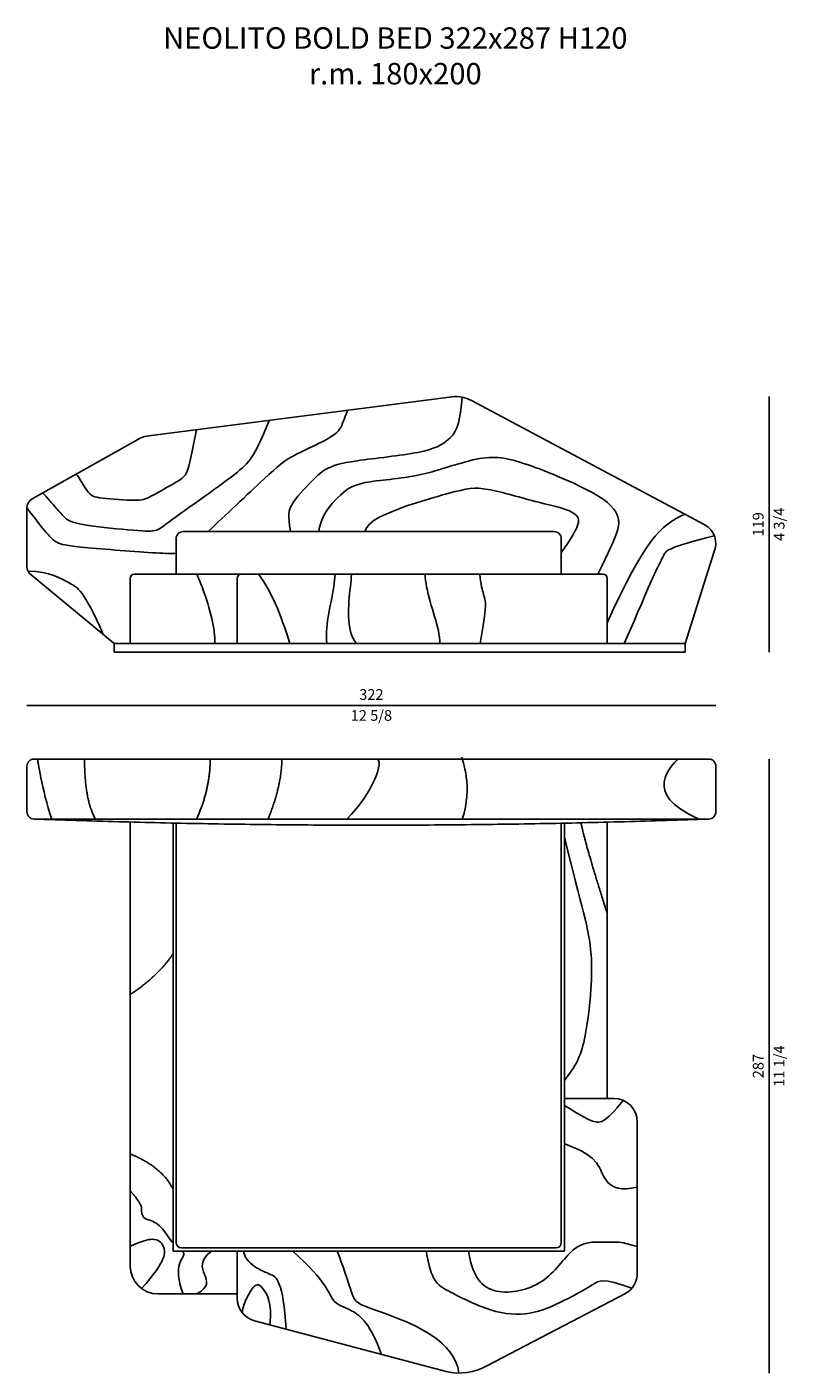
# Model space of a CAD drawing. Units: inches. Extents: x 526 to 47628, y 19 to 44079.
# Drawn here: x 15852 to 19442, y 12382 to 18674 of the extents above; entities that cross this region are included whole.
import ezdxf

# ---------------------------------------------------------------- set-up
doc = ezdxf.new("R2010")
doc.units = ezdxf.units.IN
doc.header["$MEASUREMENT"] = 0
doc.styles.add('Arial', font='arial.ttf')
doc.styles.get("Standard").update_dxf_attribs({"font": 'arial.ttf'})
doc.dimstyles.new('2 - CAT - catalogo tecnico', dxfattribs={"dimtxt": 50, "dimasz": 2.5, "dimexe": 1.25, "dimexo": 0.625, "dimgap": 20, "dimtad": 1, "dimdec": 0, "dimlfac": 0.1, "dimtxsty": 'Standard', "dimblk": 'NONE', "dimcen": 2.5, "dimse1": 1, "dimse2": 1, "dimadec": 0, "dimazin": 0, "dimtfac": 1, "dimtdec": 0, "dimtmove": 0, "dimatfit": 3, "dimldrblk": 'NONE', "dimfxl": 0, "dimarcsym": 0})

# ---------------------------------------------------------------- blocks, each defined once
blk = doc.blocks.new('*D73')
at = {"color": 0, "lineweight": -2, "transparency": 16777216}
blk.add_line((15851.7, 15501.7), (19071.7, 15501.7), dxfattribs=at)
at = {"layer": 'Defpoints', "color": 0, "transparency": 16777216}
for p in [(19071.7, 15501.7), (15851.7, 15111.7), (19071.7, 14959.7)]:
    blk.add_point(p, dxfattribs=at)
at = {"color": 0, "transparency": 16777216, "char_height": 50, "attachment_point": 5}
for s, insert in [('322', (17461.7, 15547.2)), ('\\f\\X [;\\fArial;12 5/8\\f]', (17461.7, 15455.8))]:
    blk.add_mtext(s, dxfattribs=dict(at, insert=insert))
blk = doc.blocks.new('_None')
blk = doc.blocks.new('*D74')
at = {"color": 0, "lineweight": -2, "transparency": 16777216}
blk.add_line((19321.7, 16946.6), (19321.7, 15751.7), dxfattribs=at)
at = {"layer": 'Defpoints', "color": 0, "transparency": 16777216}
for p in [(17857.5, 16946.6), (18904.1, 15751.7), (19321.7, 15751.7)]:
    blk.add_point(p, dxfattribs=at)
at = {"color": 0, "transparency": 16777216, "char_height": 50, "attachment_point": 5, "rotation": 90}
for s, insert in [('\\f\\X [;\\fArial;4 3/4\\f]', (19367.5, 16349.2)), ('119', (19276.1, 16349.2))]:
    blk.add_mtext(s, dxfattribs=dict(at, insert=insert))
blk = doc.blocks.new('*D81')
at = {"color": 0, "lineweight": -2, "transparency": 16777216}
blk.add_line((19321.7, 15251.7), (19321.7, 12381.7), dxfattribs=at)
at = {"layer": 'Defpoints', "color": 0, "transparency": 16777216}
for p in [(17461.7, 15251.7), (17870.6, 12381.7), (19321.7, 12381.7)]:
    blk.add_point(p, dxfattribs=at)
at = {"color": 0, "transparency": 16777216, "char_height": 50, "attachment_point": 5, "rotation": 90}
for s, insert in [('\\f\\X [;\\fArial;11 1/4\\f]', (19367.5, 13816.7)), ('287', (19276.1, 13816.7))]:
    blk.add_mtext(s, dxfattribs=dict(at, insert=insert))

msp = doc.modelspace()

# ---------------------------------------------------------------- linework, layer by layer
for p, q in [((17839.3, 16945.5), (16421.8, 16762.8)), ((19020, 16346.8), (17930, 16928)), ((16372.5, 16747.8), (15876.4, 16469.1)), ((15851.6, 16425.9), (15851.6, 16151.2)), ((18928, 15791.7), (19062.4, 16217.3)), ((15871, 16113.7), (16260, 15791.7)), ((18544.3, 16116.7), (16354.3, 16116.7)), ((16334.3, 16096.7), (16334.3, 15791.7)), ((16834.3, 16096.7), (16834.3, 15791.7)), ((18564.3, 15791.7), (18564.3, 16096.7)), ((16260, 15791.7), (18928, 15791.7)), ((16260, 15751.7), (16260, 15791.7)), ((16260, 15751.7), (18928, 15751.7)), ((18928, 15751.7), (18928, 15791.7)), ((16334.4, 14957.5), (16334.4, 12881.7)), ((16534.4, 12951.7), (16534.4, 14952.7)), ((16549.4, 12991.7), (16549.4, 14952.7)), ((18349.4, 14952.2), (18349.4, 12991.7)), ((18364.4, 14952.2), (18364.4, 12951.7)), ((18564.4, 13665.5), (18564.4, 14956.9)), ((18364.4, 13665.5), (18564.4, 13665.5)), ((18564.4, 13665.5), (18594.3, 13665.5)), ((18704.3, 12850.3), (18704.3, 13555.5)), ((18324.4, 12966.7), (16574.4, 12966.7)), ((18364.4, 12951.7), (16534.4, 12951.7)), ((16834.3, 12951.7), (16834.3, 12732.2)), ((16464.4, 12751.7), (16834.3, 12751.7)), ((18001.5, 12415.5), (18648.7, 12754)), ((16916, 12625.9), (17811.2, 12388.3))]:
    msp.add_line(p, q)
msp.add_lwpolyline([(16549.3, 16116.7), (16549.3, 16282.4, -0.414214), (16582.3, 16315.4), (18316.3, 16315.4, -0.414214), (18349.3, 16282.4), (18349.3, 16116.7)], format="xyb")
msp.add_lwpolyline([(15851.7, 15218.7, -0.414214), (15884.7, 15251.7), (19038.7, 15251.7, -0.414214), (19071.7, 15218.7), (19071.7, 15004.7, -0.414214), (19038.7, 14971.7), (15884.7, 14971.7, -0.414214), (15851.7, 15004.7)], format="xyb", close=True)
for centre, radius, start, end in [((17857.5, 16796.6), 150, 61.0949, 96.96908), ((16440, 16613.9), 150, 96.96908, 116.73895), ((15901.6, 16425.9), 50, 120.33598, 180), ((18971.7, 16259.2), 100, 335.19934, 61.0949), ((15897.6, 16151.2), 46, 180, 234.68729), ((16354.3, 16096.7), 20, 90, 180), ((16854.3, 16096.7), 20, 90, 180), ((18544.3, 16096.7), 20, 0, 90), ((18594.3, 13555.5), 110, 0, 90), ((16574.4, 12991.7), 25, 180, 270), ((18324.4, 12991.7), 25, 270, 0), ((16464.4, 12881.7), 130, 180, 270), ((18597.8, 12847.6), 106.6, 298.50486, 1.41621), ((16944.3, 12732.2), 110, 180, 255.06698), ((17870.6, 12651.7), 270, 257.2895, 299.0107)]:
    msp.add_arc(centre, radius, start, end)
for points, knots in [([(17886.1, 16943.9), (17876, 16799.9), (17824.3, 16739.4), (17725, 16681.9), (17352.1, 16646.4), (17242.5, 16610.7), (17194.7, 16562), (17080.6, 16447.1), (17071.3, 16394.8), (17083.5, 16316.7)], [0, 0, 0, 0, 1, 2, 3, 4, 5, 6, 6.626075, 6.626075, 6.626075, 6.626075]), ([(16699.6, 16316.7), (16771.8, 16384.8), (17015.4, 16613.3), (17065.4, 16658.1), (17285, 16757.2), (17324, 16799.7), (17345.6, 16876.9), (17353.9, 16882.9)], [5.074321, 5.074321, 5.074321, 5.074321, 6, 7, 8, 9, 10, 10, 10, 10]), ([(16985.4, 16835.4), (16918.5, 16677.6), (16888.4, 16621), (16524.5, 16371.6), (16464.3, 16316.7), (16405.9, 16315), (16133.2, 16341.5), (16039.4, 16362.7), (16014.4, 16397.1), (15941.8, 16477.6), (15924.7, 16496.2)], [0, 0, 0, 0, 1, 2, 3, 4, 5, 6, 7, 7.651896, 7.651896, 7.651896, 7.651896]), ([(16643.9, 16791.4), (16609.5, 16610.2), (16591.8, 16569.7), (16540.5, 16541.4), (16416.5, 16470.6), (16379.4, 16456.5), (16179.3, 16472.4), (16136.8, 16484.8), (16086.1, 16586.9), (16079.6, 16583.2)], [0.004013, 0.004013, 0.004013, 0.004013, 1, 2, 3, 4, 5, 6, 7, 7, 7, 7]), ([(17216.3, 16316.7), (17217, 16322.7), (17228, 16390.5), (17310, 16486.7), (17399.4, 16553.6), (17689.9, 16563), (17985.2, 16682.8), (18170.5, 16644.8), (18581.6, 16470.6), (18619.9, 16375.9), (18623.8, 16324.5), (18520.8, 16116.7)], [0.905678, 0.905678, 0.905678, 0.905678, 1, 2, 3, 4, 5, 6, 7, 8, 8.806625, 8.806625, 8.806625, 8.806625]), ([(18349.3, 16215.9), (18445.1, 16351.8), (18425.8, 16414.5), (18256.8, 16442.7), (17978.9, 16530.6), (17872.3, 16509.7), (17546.6, 16416.3), (17443.9, 16351.6), (17432.2, 16316.7)], [1.367416, 1.367416, 1.367416, 1.367416, 2, 3, 4, 5, 6, 6.453523, 6.453523, 6.453523, 6.453523]), ([(15851.6, 16425.9), (15949.1, 16295.5), (15991.6, 16258.4), (16053.6, 16246), (16442.4, 16213.6), (16529.6, 16212.7), (16549.3, 16213.7)], [0, 0, 0, 0, 1, 2, 3, 3.495507, 3.495507, 3.495507, 3.495507]), ([(19064.6, 16296.1), (18847.3, 16239.9), (18832.5, 16215.6), (18793.6, 16133.6), (18781.2, 16109.8), (18643.8, 15791.7)], [0.104829, 0.104829, 0.104829, 0.104829, 1, 2, 2.176928, 2.176928, 2.176928, 2.176928]), ([(15856.8, 16130.1), (15958.1, 16130.1), (16066.1, 16059.2), (16114.2, 16046.5), (16208.6, 15834.3)], [0, 0, 0, 0, 1, 1.987695, 1.987695, 1.987695, 1.987695]), ([(16646.5, 16116.7), (16655, 16096), (16662.9, 16076), (16670.1, 16056.7), (16710.7, 15948.3), (16730.9, 15859.9), (16730.9, 15791.7)], [-0.000001, -0.000001, -0.000001, -0.000001, 0.151533, 0.151533, 0.151533, 1, 1, 1, 1]), ([(16933.3, 16116.7), (16947, 16099.3), (16960.4, 16079.3), (16973.5, 16056.7), (17011.7, 15990.6), (17047.2, 15902.2), (17080.1, 15791.7)], [0.0000134, 0.0000134, 0.0000134, 0.0000134, 0.254825, 0.254825, 0.254825, 1, 1, 1, 1]), ([(17292.7, 16116.7), (17291.5, 16098.7), (17289.1, 16078.7), (17285.5, 16056.7), (17271.8, 15971.6), (17240.6, 15855.9), (17254.7, 15791.7)], [0.005964, 0.005964, 0.005964, 0.005964, 0.2106756, 0.2106756, 0.2106756, 1, 1, 1, 1]), ([(17368.8, 16116.7), (17367.5, 16098.7), (17365.6, 16078.7), (17363.4, 16056.7), (17354.7, 15972), (17339.7, 15857.1), (17391.4, 15791.7)], [0.0058549, 0.0058549, 0.0058549, 0.0058549, 0.2111713, 0.2111713, 0.2111713, 1, 1, 1, 1]), ([(17712.9, 16116.7), (17713.8, 16097.1), (17716.1, 16077.1), (17719.9, 16056.7), (17736.7, 15966.1), (17782, 15867.6), (17782, 15791.7)], [0.0011106, 0.0011106, 0.0011106, 0.0011106, 0.1848242, 0.1848242, 0.1848242, 1, 1, 1, 1]), ([(17968.4, 16116.7), (17970.4, 16094.3), (17973.3, 16074.3), (17977.1, 16056.7), (17982.6, 16031.7), (18002.2, 15977.4), (17992.2, 15930.3), (17970.5, 15791.7)], [-0.007933, -0.007933, -0.007933, -0.007933, 0.409179, 0.409179, 0.409179, 1, 2, 2, 2, 2]), ([(18638.5, 13656.2), (18552.4, 13548.1), (18506, 13540.9), (18382.9, 13621.7), (18364.4, 13631.7)], [0.133619, 0.133619, 0.133619, 0.133619, 1, 1.872201, 1.872201, 1.872201, 1.872201]), ([(18704.3, 13250.7), (18550, 13216.2), (18562.9, 13404.9), (18364.4, 13449.1), (18364.4, 13454)], [0.067277, 0.067277, 0.067277, 0.067277, 1, 2, 2, 2, 2]), ([(16534.4, 12988.2), (16518.4, 13007), (16487.3, 13064.4), (16425.6, 13102.7), (16384.4, 13102.7), (16387.2, 13159.5)], [2.011715, 2.011715, 2.011715, 2.011715, 3, 4, 5, 5, 5, 5]), ([(16387.4, 12776.9), (16506.2, 12909.3), (16495.7, 12988.2), (16446.7, 13015.2), (16389.5, 12999.8), (16334.4, 12974.2)], [0.028525, 0.028525, 0.028525, 0.028525, 1, 2, 2.914103, 2.914103, 2.914103, 2.914103]), ([(17915.4, 12951.7), (17937.8, 12812.3), (18045.2, 12732.4), (18290.1, 12794.9), (18408.4, 12997.7), (18545.5, 12992.3), (18618.1, 12995.4), (18645, 12989.1), (18704.3, 12973)], [0, 0, 0, 0, 1, 2, 3, 4, 5, 5.135199, 5.135199, 5.135199, 5.135199]), ([(16582.1, 12751.7), (16527.8, 12891.1), (16603.6, 12927.5), (16580.2, 12948), (16575.8, 12951.7)], [0.08818, 0.08818, 0.08818, 0.08818, 1, 1.221712, 1.221712, 1.221712, 1.221712]), ([(17062.8, 12586.9), (17057.3, 12696.7), (17030.6, 12828.5), (16992.1, 12841.4), (16898.6, 12881.8), (16865.5, 12930.9), (16865.5, 12951.7)], [0.033871, 0.033871, 0.033871, 0.033871, 1, 2, 3, 4, 4, 4, 4]), ([(17094.6, 12951.7), (17256.7, 12803.4), (17269.9, 12701.1), (17361.9, 12690.2), (17457.8, 12611.1), (17509.5, 12468.4)], [0, 0, 0, 0, 1, 2, 2.972835, 2.972835, 2.972835, 2.972835]), ([(17717.8, 12951.7), (17740.2, 12812.3), (17797.7, 12775.8), (18026.4, 12660.4), (18205.4, 12647.6), (18362.3, 12719), (18508.2, 12798.4), (18541.8, 12828.8), (18678.4, 12777.9)], [0, 0, 0, 0, 1, 2, 3, 4, 5, 5.87988, 5.87988, 5.87988, 5.87988])]:
    msp.add_open_spline(points, degree=3, knots=knots)
for points, degree in [([(18564.3, 15888.7), (18737.5, 16272.4), (18813.7, 16347.9), (18926.8, 16396.4)], 3), ([(15967.3, 14971.7), (15921.1, 15110.8), (15901.1, 15251.7), (15901.1, 15250.9)], 3), ([(16171.3, 14971.7), (16120.8, 15064.1), (16120.8, 15251.7)], 2), ([(16644.4, 14971.7), (16708.3, 15111.3), (16708.3, 15251.7)], 2), ([(16979.2, 14971.7), (17043.3, 15132.8), (17043.3, 15251.7)], 2), ([(17346.6, 14971.7), (17470.9, 15093), (17524.4, 15251.7), (17485, 15251.7)], 3), ([(17886.1, 14971.7), (17937.9, 15122.2), (17886.1, 15251.7), (17883.9, 15260.8)], 3), ([(18992.6, 14971.7), (18716.3, 15091.7), (18869, 15222.3), (18893, 15251.7)], 3), ([(15884.7, 14971.7), (17461.7, 14913.8), (19038.7, 14971.7)], 2), ([(18441.7, 14953.9), (18457.2, 14865), (18564.4, 14529.1)], 2), ([(18364.4, 14886.1), (18444.6, 14558), (18514.4, 14361.7), (18464.5, 13931.2), (18429.2, 13830.4), (18364.4, 13749.8)], 3), ([(16534.4, 14340.6), (16467, 14239.8), (16334.4, 14151)], 2), ([(16534.4, 13241.7), (16485.6, 13343.6), (16334.4, 13406.1)], 2), ([(16387.2, 13159.5), (16368.4, 13198.8), (16334.4, 13232.2)], 2), ([(16715, 12951.7), (16598.2, 12864.4), (16766.2, 12815.8), (16644.4, 12751.7)], 3), ([(17301.7, 12951.7), (17359.4, 12803.4), (17372.6, 12701.1), (17465.5, 12690.1), (17853.9, 12529.8), (17870.6, 12381.7)], 3), ([(16857.1, 12665.1), (16864.1, 12710.5), (16917.8, 12812.1), (16952.1, 12787), (16997.5, 12713), (16987.4, 12607.2)], 3)]:
    msp.add_open_spline(points, degree=degree)

# ---------------------------------------------------------------- texts
at = {"linetype": 'ByBlock', "lineweight": 13, "transparency": 16777216, "insert": (17573.4, 18405.8), "char_height": 100, "attachment_point": 8, "style": 'Arial'}
msp.add_mtext_dynamic_manual_height_columns('NEOLITO BOLD BED 322x287 H120\\Pr.m. 180x200', width=4208.467, gutter_width=900, heights=[1168.8], dxfattribs=at)

# ---------------------------------------------------------------- dimensions: what is measured, and where the dimension line sits
for base, p1, p2, picture, middle in [((19321.7, 15751.7), (17857.5, 16946.6), (18904.1, 15751.7), '*D74', (19321.7, 16349.2)), ((19321.7, 12381.7), (17461.7, 15251.7), (17870.6, 12381.7), '*D81', (19321.7, 13816.7))]:
    dim = msp.add_linear_dim(base=base, p1=p1, p2=p2, angle=90, dimstyle='2 - CAT - catalogo tecnico', override={"dimpost": '\\X\\f\\X'})
    dim.commit()
    dim.dimension.update_dxf_attribs({"geometry": picture, "text_midpoint": middle})
dim = msp.add_linear_dim(base=(19071.7, 15501.7), p1=(15851.7, 15111.7), p2=(19071.7, 14959.7), dimstyle='2 - CAT - catalogo tecnico', override={"dimpost": '\\X\\f\\X'})
dim.commit()
dim.dimension.update_dxf_attribs({"geometry": '*D73', "text_midpoint": (17461.7, 15501.7)})

doc.saveas('drawing.dxf')
